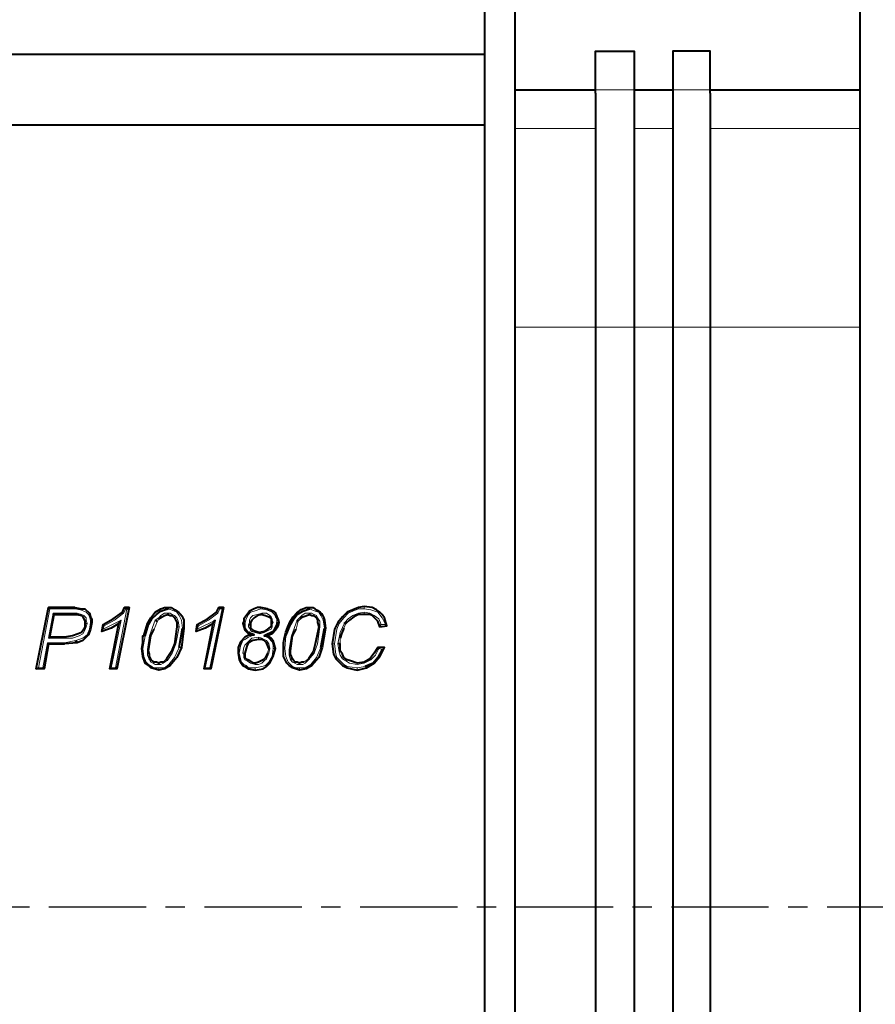
# Model space of a CAD drawing. Units: millimetres. Extents: x 7219 to 8514, y 2133 to 2821.
# Drawn here: x 7727 to 7783, y 2679 to 2744 of the extents above; entities that cross this region are included whole.
import ezdxf
from ezdxf import colors
from ezdxf.entities.mleader import LeaderData, LeaderLine
from ezdxf.math import Vec2, Vec3

# ---------------------------------------------------------------- set-up
doc = ezdxf.new("R2010")
doc.units = ezdxf.units.MM
doc.linetypes.add('CENTER', pattern=[10.16, 6.35, -1.27, 1.27, -1.27])
doc.layers.add('PDF _Геометрия', color=7, linetype='Continuous')
doc.layers.add('оси', color=1, linetype='CENTER')
doc.layers.add('тонкая', color=7, linetype='Continuous', lineweight=20)
doc.styles.add('Стилот_заголовки', font='isocpeui.ttf', dxfattribs={"height": 3.5})

msp = doc.modelspace()

# ---------------------------------------------------------------- linework, layer by layer
at = {"layer": 'PDF _Геометрия', "lineweight": 40}
for points in [[(7759.776, 2621.166), (7759.776, 2623.092), (7759.776, 2749.092), (7759.776, 2751.018)], [(7782.294, 2751.018), (7782.294, 2749.092), (7782.294, 2623.092), (7782.294, 2621.166)], [(7757.776, 2749.907), (7757.776, 2749.092), (7757.776, 2623.092), (7757.776, 2622.203)], [(7757.776, 2741.315), (7676.813, 2741.315)], [(7765.035, 2738.796), (7765.035, 2739.018), (7765.035, 2741.537), (7767.553, 2741.537), (7767.553, 2739.018), (7767.553, 2738.796)], [(7772.516, 2738.796), (7772.516, 2739.018), (7772.516, 2741.537), (7770.072, 2741.537), (7770.072, 2739.018), (7770.072, 2738.796)], [(7759.776, 2739.018), (7765.035, 2739.018)], [(7767.553, 2739.018), (7770.072, 2739.018)], [(7772.516, 2739.018), (7782.294, 2739.018)], [(7757.776, 2736.722), (7676.813, 2736.722)], [(7765.035, 2725.907), (7765.035, 2723.537), (7765.035, 2648.648), (7765.035, 2646.203)], [(7767.553, 2725.907), (7767.553, 2723.537), (7767.553, 2648.648), (7767.553, 2646.203)], [(7770.072, 2725.907), (7770.072, 2723.537), (7770.072, 2648.648), (7770.072, 2646.203)], [(7772.516, 2725.907), (7772.516, 2723.537), (7772.516, 2648.648), (7772.516, 2646.203)], [(7728.516, 2701.241), (7729.331, 2705.241)], [(7731.035, 2705.166), (7731.035, 2705.241), (7729.331, 2705.241), (7729.405, 2705.166)], [(7731.035, 2705.241), (7731.479, 2705.166), (7731.701, 2705.166), (7731.998, 2704.87), (7732.072, 2704.648), (7732.146, 2704.5), (7732.146, 2704.278), (7732.072, 2703.833), (7731.924, 2703.463), (7731.553, 2703.092), (7731.183, 2702.944), (7731.183, 2703.018), (7731.109, 2703.018), (7731.109, 2703.092)], [(7732.887, 2704.129), (7733.553, 2704.5), (7734.146, 2704.944), (7734.294, 2705.241)], [(7734.59, 2705.241), (7733.776, 2701.241)], [(7734.442, 2705.166), (7734.59, 2705.241), (7734.294, 2705.241), (7734.368, 2705.241), (7734.368, 2705.166)], [(7738.146, 2704.426), (7738.146, 2703.907), (7737.998, 2702.648), (7737.701, 2701.981), (7737.257, 2701.463), (7736.887, 2701.241), (7736.516, 2701.166), (7736.22, 2701.241), (7735.998, 2701.315), (7735.85, 2701.463), (7735.627, 2701.611), (7735.479, 2702.055), (7735.405, 2702.574), (7735.479, 2702.944), (7735.479, 2703.389), (7735.553, 2703.389), (7735.776, 2704.203), (7735.998, 2704.574), (7736.294, 2704.944), (7736.664, 2705.166), (7736.887, 2705.241), (7737.109, 2705.241), (7737.331, 2705.241)], [(7735.627, 2703.389), (7735.85, 2704.129), (7736.072, 2704.5), (7736.368, 2704.796), (7736.664, 2705.018), (7736.887, 2705.092), (7737.109, 2705.166)], [(7739.035, 2704.129), (7739.701, 2704.5), (7740.294, 2704.944), (7740.442, 2705.241)], [(7740.739, 2705.241), (7739.924, 2701.241)], [(7740.664, 2705.166), (7740.739, 2705.241), (7740.442, 2705.241), (7740.516, 2705.241), (7740.516, 2705.166)], [(7743.627, 2705.166), (7743.183, 2705.241), (7742.961, 2705.241), (7742.739, 2705.166), (7742.442, 2705.018), (7742.294, 2704.796), (7742.072, 2704.5), (7742.072, 2704.352), (7741.998, 2704.203), (7742.146, 2703.759), (7742.442, 2703.463), (7742.739, 2703.463), (7742.59, 2703.537), (7742.516, 2703.537), (7742.442, 2703.611), (7742.368, 2703.611), (7742.294, 2703.685), (7742.146, 2703.907), (7742.146, 2704.203)], [(7744.813, 2703.389), (7745.109, 2704.129), (7745.331, 2704.5), (7745.553, 2704.796), (7745.924, 2705.018), (7746.368, 2705.166)], [(7746.146, 2705.241), (7746.368, 2705.241), (7746.59, 2705.241)], [(7751.405, 2704.055), (7751.257, 2704.574), (7751.109, 2704.796), (7750.961, 2704.944), (7750.739, 2705.092), (7750.442, 2705.241), (7749.924, 2705.315), (7749.553, 2705.241), (7749.183, 2705.092), (7748.813, 2704.944), (7748.516, 2704.648), (7748.22, 2704.278), (7747.998, 2703.833), (7747.85, 2702.87), (7747.924, 2702.203), (7748.072, 2701.907), (7748.516, 2701.463), (7748.813, 2701.315), (7749.479, 2701.166), (7750.072, 2701.315), (7750.59, 2701.611), (7750.961, 2702.055), (7751.257, 2702.648), (7750.813, 2702.648), (7750.813, 2702.574), (7750.887, 2702.574)], [(7729.405, 2703.315), (7729.701, 2704.796)], [(7729.627, 2704.87), (7729.701, 2704.796), (7730.813, 2704.796)], [(7730.813, 2704.87), (7730.813, 2704.796), (7731.183, 2704.796), (7731.479, 2704.722), (7731.553, 2704.648), (7731.701, 2704.352), (7731.701, 2704.203), (7731.701, 2703.981), (7731.627, 2703.833), (7731.479, 2703.611), (7731.257, 2703.537), (7730.887, 2703.389), (7730.368, 2703.315)], [(7733.405, 2701.315), (7733.331, 2701.241), (7733.924, 2704.203), (7733.998, 2704.352), (7734.072, 2704.426)], [(7736.294, 2704.426), (7736.368, 2704.352), (7736.442, 2704.352)], [(7736.516, 2704.5), (7736.739, 2704.648), (7736.887, 2704.722), (7737.109, 2704.796)], [(7737.109, 2704.87), (7737.109, 2704.796), (7737.257, 2704.722), (7737.405, 2704.722), (7737.553, 2704.574), (7737.701, 2704.278), (7737.701, 2703.981), (7737.553, 2702.87), (7737.331, 2702.352), (7737.035, 2701.907), (7737.035, 2701.833), (7737.109, 2701.833)], [(7739.553, 2701.315), (7739.479, 2701.241), (7740.072, 2704.203), (7740.146, 2704.352), (7740.22, 2704.426)], [(7743.257, 2704.87), (7743.257, 2704.796), (7742.961, 2704.722), (7742.739, 2704.574), (7742.59, 2704.426), (7742.516, 2704.278), (7742.516, 2704.129)], [(7743.257, 2704.796), (7743.479, 2704.722), (7743.701, 2704.648), (7743.85, 2704.5), (7743.85, 2704.278), (7743.85, 2703.981), (7743.701, 2703.907), (7743.627, 2703.833), (7743.405, 2703.685), (7743.109, 2703.611), (7743.109, 2703.537)], [(7744.294, 2704.5), (7744.368, 2704.278), (7744.294, 2703.981), (7744.146, 2703.759), (7743.924, 2703.537), (7743.627, 2703.389)], [(7747.331, 2704.426), (7747.405, 2703.907), (7747.183, 2702.648), (7746.961, 2701.981), (7746.516, 2701.463), (7746.146, 2701.241), (7745.701, 2701.166), (7745.257, 2701.315), (7745.035, 2701.463), (7744.887, 2701.611), (7744.664, 2702.055), (7744.664, 2702.574), (7744.664, 2702.944)], [(7745.553, 2704.426), (7745.553, 2704.352), (7745.627, 2704.352)], [(7745.776, 2704.5), (7745.924, 2704.648), (7746.368, 2704.796)], [(7746.368, 2704.87), (7746.368, 2704.796), (7746.516, 2704.722), (7746.59, 2704.722), (7746.739, 2704.648), (7746.813, 2704.574), (7746.887, 2704.426), (7746.887, 2704.278), (7746.961, 2703.981), (7746.739, 2702.87), (7746.59, 2702.352), (7746.294, 2701.907), (7746.294, 2701.833)], [(7750.961, 2703.981), (7750.813, 2704.352), (7750.442, 2704.722), (7750.294, 2704.796), (7749.924, 2704.796), (7749.553, 2704.796), (7749.257, 2704.648), (7748.961, 2704.426), (7748.739, 2704.203), (7748.664, 2704.203), (7748.664, 2704.278)], [(7733.924, 2704.203), (7733.405, 2703.907), (7732.813, 2703.685), (7732.887, 2704.129), (7732.887, 2704.055), (7732.961, 2704.055)], [(7735.998, 2701.907), (7735.924, 2702.055), (7735.924, 2702.203), (7735.85, 2702.426), (7735.998, 2703.389), (7736.22, 2703.833)], [(7737.85, 2702.648), (7738.072, 2703.907)], [(7740.072, 2704.203), (7739.553, 2703.907), (7738.961, 2703.685), (7739.035, 2704.129), (7739.035, 2704.055), (7739.109, 2704.055)], [(7742.368, 2704.129), (7742.516, 2704.129), (7742.516, 2703.907), (7742.664, 2703.759), (7743.109, 2703.611)], [(7744.22, 2704.278), (7744.22, 2704.129), (7743.998, 2703.685), (7743.405, 2703.389), (7743.627, 2703.389), (7743.85, 2703.241), (7743.998, 2703.092)], [(7745.257, 2701.907), (7745.109, 2702.203), (7745.109, 2702.426), (7745.257, 2703.389), (7745.479, 2703.833)], [(7747.109, 2702.648), (7747.331, 2703.907)], [(7748.59, 2703.907), (7748.442, 2703.537), (7748.368, 2703.241)], [(7751.035, 2704.129), (7750.961, 2704.055), (7750.961, 2703.981), (7751.405, 2704.055), (7751.331, 2704.129)], [(7730.368, 2703.241), (7730.368, 2703.315), (7729.405, 2703.315), (7729.331, 2703.241)], [(7742.442, 2703.463), (7742.146, 2703.315), (7741.85, 2703.018), (7741.701, 2702.648), (7741.701, 2702.278), (7741.776, 2701.833), (7741.85, 2701.685), (7741.998, 2701.463), (7742.146, 2701.389), (7742.368, 2701.241), (7742.813, 2701.166), (7743.331, 2701.241), (7743.553, 2701.389), (7743.776, 2701.611), (7743.998, 2702.055), (7744.146, 2702.574), (7744.072, 2702.796), (7743.998, 2703.092), (7743.924, 2703.018)], [(7743.776, 2702.574), (7743.701, 2702.574), (7743.627, 2702.796), (7743.553, 2702.944), (7743.405, 2703.092), (7743.257, 2703.166), (7743.035, 2703.166), (7742.664, 2703.092), (7742.368, 2702.944), (7742.294, 2702.796), (7742.22, 2702.574), (7742.146, 2702.278), (7742.146, 2701.981), (7742.22, 2701.907), (7742.368, 2701.833), (7742.59, 2701.685), (7742.813, 2701.611), (7742.813, 2701.537)], [(7729.331, 2702.87), (7729.035, 2701.241)], [(7729.257, 2702.944), (7729.331, 2702.87), (7730.368, 2702.87), (7730.368, 2702.944)], [(7731.183, 2702.944), (7730.368, 2702.87)], [(7750.813, 2702.648), (7750.59, 2702.278), (7750.294, 2701.907), (7749.924, 2701.685), (7749.479, 2701.611), (7749.035, 2701.759), (7748.813, 2701.833), (7748.59, 2701.981), (7748.516, 2702.203), (7748.368, 2702.426), (7748.368, 2702.87), (7748.22, 2702.87)], [(7751.109, 2702.5), (7750.813, 2701.981), (7750.516, 2701.611), (7749.998, 2701.389)], [(7736.516, 2701.537), (7736.516, 2701.611), (7736.368, 2701.685), (7736.22, 2701.685), (7736.072, 2701.759), (7735.998, 2701.907), (7735.924, 2701.907), (7735.924, 2701.833)], [(7743.627, 2702.278), (7743.479, 2701.981), (7743.331, 2701.833), (7743.035, 2701.685), (7742.813, 2701.611)], [(7745.701, 2701.537), (7745.701, 2701.611), (7745.553, 2701.685), (7745.405, 2701.685), (7745.331, 2701.759), (7745.257, 2701.907), (7745.183, 2701.907), (7745.109, 2701.833)], [(7728.961, 2701.315), (7729.035, 2701.241), (7728.516, 2701.241), (7728.664, 2701.315)], [(7733.701, 2701.315), (7733.776, 2701.241), (7733.331, 2701.241)], [(7736.813, 2701.685), (7736.664, 2701.685), (7736.516, 2701.611)], [(7739.85, 2701.315), (7739.924, 2701.241), (7739.479, 2701.241)], [(7745.998, 2701.685), (7745.85, 2701.685), (7745.701, 2701.611)]]:
    msp.add_lwpolyline(points, dxfattribs=at)
at = {"layer": 'PDF _Геометрия', "lineweight": 20}
for points in [[(7767.553, 2739.018), (7765.035, 2739.018)], [(7772.516, 2739.018), (7770.072, 2739.018)], [(7759.776, 2736.5), (7765.035, 2736.5)], [(7767.553, 2736.5), (7770.072, 2736.5)], [(7772.516, 2736.5), (7782.294, 2736.5)], [(7759.776, 2723.537), (7765.035, 2723.537), (7767.553, 2723.537), (7770.072, 2723.537), (7772.516, 2723.537), (7782.294, 2723.537)], [(7737.109, 2705.241), (7737.109, 2705.166), (7737.331, 2705.092), (7737.553, 2705.018), (7737.701, 2704.944), (7737.85, 2704.722), (7737.998, 2704.426), (7738.072, 2703.907), (7738.146, 2703.907)], [(7741.998, 2704.203), (7742.072, 2704.203), (7742.146, 2704.203), (7742.22, 2704.5), (7742.368, 2704.796), (7742.516, 2704.944), (7742.739, 2705.018), (7743.183, 2705.166), (7743.553, 2705.092), (7743.776, 2705.018), (7743.924, 2704.944), (7744.072, 2704.796), (7744.146, 2704.648), (7744.22, 2704.5), (7744.22, 2704.278), (7744.294, 2704.278), (7744.368, 2704.278)], [(7743.183, 2705.241), (7743.183, 2705.166)], [(7746.368, 2705.241), (7746.368, 2705.166), (7746.516, 2705.092), (7746.739, 2705.018), (7746.961, 2704.944), (7747.109, 2704.722), (7747.257, 2704.426), (7747.331, 2703.907), (7747.405, 2703.907)], [(7749.998, 2701.389), (7749.479, 2701.315), (7748.813, 2701.389), (7748.59, 2701.537), (7748.368, 2701.759), (7748.146, 2701.981), (7748.072, 2702.203), (7747.998, 2702.87), (7748.146, 2703.833), (7748.294, 2704.203), (7748.59, 2704.574), (7748.887, 2704.87), (7749.183, 2705.018), (7749.553, 2705.166), (7749.924, 2705.166), (7750.368, 2705.092), (7750.813, 2704.944), (7751.109, 2704.574), (7751.331, 2704.129), (7751.035, 2704.129), (7750.887, 2704.5), (7750.59, 2704.722), (7750.294, 2704.87), (7749.924, 2704.944), (7749.553, 2704.87), (7749.183, 2704.722), (7748.887, 2704.5), (7748.664, 2704.278), (7748.368, 2703.611), (7748.22, 2702.87), (7748.294, 2702.352), (7748.368, 2702.129), (7748.516, 2701.907), (7748.739, 2701.759), (7748.961, 2701.611), (7749.479, 2701.537), (7749.924, 2701.611), (7750.368, 2701.833), (7750.664, 2702.129), (7750.887, 2702.574), (7751.109, 2702.5)], [(7749.924, 2705.315), (7749.924, 2705.241), (7749.924, 2705.166)], [(7734.22, 2704.87), (7734.146, 2704.944)], [(7736.22, 2703.833), (7736.442, 2704.352), (7736.516, 2704.5)], [(7740.368, 2704.87), (7740.294, 2704.944)], [(7742.294, 2704.796), (7742.368, 2704.796)], [(7745.479, 2703.833), (7745.627, 2704.352), (7745.776, 2704.5)], [(7748.516, 2704.648), (7748.59, 2704.648), (7748.59, 2704.574)], [(7749.924, 2704.796), (7749.924, 2704.87), (7749.924, 2704.944)], [(7731.85, 2704.203), (7731.776, 2704.203), (7731.701, 2704.203)], [(7732.146, 2704.278), (7732.072, 2704.278)], [(7737.85, 2703.981), (7737.776, 2703.981), (7737.701, 2703.981)], [(7743.85, 2704.278), (7743.924, 2704.278), (7743.998, 2704.278)], [(7747.035, 2703.981), (7746.961, 2703.981)], [(7748.739, 2704.203), (7748.59, 2703.907)], [(7735.627, 2703.389), (7735.479, 2702.574), (7735.553, 2702.055), (7735.701, 2701.685), (7735.85, 2701.537), (7736.072, 2701.389), (7736.22, 2701.315), (7736.516, 2701.315), (7736.887, 2701.315), (7737.183, 2701.537), (7737.553, 2701.981), (7737.85, 2702.648), (7737.924, 2702.648), (7737.998, 2702.648)], [(7735.924, 2703.389), (7735.998, 2703.389)], [(7743.405, 2703.389), (7743.701, 2703.241), (7743.924, 2703.018), (7743.998, 2702.796), (7743.998, 2702.574), (7743.924, 2702.055), (7743.701, 2701.685), (7743.479, 2701.463), (7743.257, 2701.389), (7742.813, 2701.315), (7742.368, 2701.315), (7742.22, 2701.463), (7742.072, 2701.537), (7741.924, 2701.685), (7741.85, 2701.907), (7741.776, 2702.278), (7741.85, 2702.722), (7741.998, 2703.092), (7742.146, 2703.166), (7742.368, 2703.315), (7742.739, 2703.463)], [(7743.035, 2703.315), (7743.035, 2703.241), (7743.035, 2703.166)], [(7744.813, 2703.389), (7744.739, 2702.574), (7744.813, 2702.055), (7744.961, 2701.685), (7745.109, 2701.537), (7745.257, 2701.389), (7745.479, 2701.315), (7745.701, 2701.315), (7746.072, 2701.315), (7746.442, 2701.537), (7746.813, 2701.981), (7747.109, 2702.648), (7747.183, 2702.648)], [(7745.183, 2703.389), (7745.257, 2703.389)], [(7748.368, 2703.241), (7748.368, 2702.87)], [(7735.405, 2702.574), (7735.479, 2702.574)], [(7735.776, 2702.5), (7735.776, 2702.426), (7735.85, 2702.426)], [(7743.701, 2702.574), (7743.627, 2702.278)], [(7744.146, 2702.574), (7744.072, 2702.574), (7743.998, 2702.574)], [(7744.664, 2702.574), (7744.739, 2702.574)], [(7745.035, 2702.5), (7745.035, 2702.426), (7745.109, 2702.426)], [(7747.85, 2702.87), (7747.924, 2702.87), (7747.998, 2702.87)], [(7737.035, 2701.907), (7736.813, 2701.685)], [(7741.776, 2702.278), (7741.701, 2702.278)], [(7741.998, 2702.278), (7742.072, 2702.278), (7742.146, 2702.278)], [(7743.479, 2701.981), (7743.553, 2701.981), (7743.553, 2701.907)], [(7746.294, 2701.907), (7745.998, 2701.685)], [(7736.516, 2701.315), (7736.516, 2701.241), (7736.516, 2701.166)], [(7737.257, 2701.463), (7737.257, 2701.537), (7737.183, 2701.537)], [(7742.813, 2701.166), (7742.813, 2701.241), (7742.813, 2701.315)], [(7745.701, 2701.315), (7745.701, 2701.241), (7745.701, 2701.166)], [(7746.516, 2701.463), (7746.442, 2701.463), (7746.442, 2701.537)], [(7749.479, 2701.537), (7749.479, 2701.611)], [(7749.479, 2701.166), (7749.479, 2701.241), (7749.479, 2701.315)]]:
    msp.add_lwpolyline(points, dxfattribs=at)
for points in [[(7729.405, 2705.166), (7728.664, 2701.315), (7728.961, 2701.315), (7729.257, 2702.944), (7730.368, 2702.944), (7731.109, 2703.092), (7731.553, 2703.241), (7731.85, 2703.463), (7731.998, 2703.833), (7732.072, 2704.278), (7732.072, 2704.426), (7731.998, 2704.648), (7731.924, 2704.796), (7731.776, 2704.944), (7731.627, 2705.018), (7731.405, 2705.092), (7731.035, 2705.166)], [(7734.072, 2704.426), (7733.405, 2701.315), (7733.701, 2701.315), (7734.442, 2705.166), (7734.368, 2705.166), (7734.22, 2704.87), (7733.627, 2704.426), (7732.961, 2704.055), (7732.887, 2703.833)], [(7740.22, 2704.426), (7739.553, 2701.315), (7739.85, 2701.315), (7740.664, 2705.166), (7740.516, 2705.166), (7740.368, 2704.87), (7739.776, 2704.426), (7739.109, 2704.055), (7739.035, 2703.833)], [(7730.368, 2703.241), (7729.331, 2703.241), (7729.627, 2704.87), (7730.813, 2704.87), (7731.183, 2704.87), (7731.479, 2704.796), (7731.627, 2704.722), (7731.776, 2704.574), (7731.776, 2704.426), (7731.85, 2704.203), (7731.776, 2703.981), (7731.701, 2703.759), (7731.553, 2703.537), (7731.331, 2703.389), (7730.887, 2703.241)], [(7737.109, 2701.833), (7736.813, 2701.611), (7736.664, 2701.537), (7736.516, 2701.537), (7736.294, 2701.537), (7736.146, 2701.611), (7735.998, 2701.685), (7735.924, 2701.833), (7735.776, 2702.129), (7735.776, 2702.5), (7735.924, 2703.389), (7736.294, 2704.426), (7736.516, 2704.574), (7736.664, 2704.722), (7736.887, 2704.87), (7737.109, 2704.87), (7737.257, 2704.87), (7737.405, 2704.796), (7737.553, 2704.722), (7737.701, 2704.574), (7737.776, 2704.352), (7737.85, 2703.981), (7737.627, 2702.87), (7737.405, 2702.278)], [(7743.257, 2704.87), (7743.553, 2704.87), (7743.776, 2704.722), (7743.85, 2704.648), (7743.924, 2704.5), (7743.924, 2704.426), (7743.998, 2704.278), (7743.924, 2704.129), (7743.924, 2703.981), (7743.85, 2703.833), (7743.701, 2703.759), (7743.405, 2703.611), (7743.109, 2703.537), (7742.813, 2703.611), (7742.59, 2703.685), (7742.516, 2703.759), (7742.442, 2703.907), (7742.368, 2703.981), (7742.368, 2704.129), (7742.442, 2704.278), (7742.442, 2704.426), (7742.516, 2704.574), (7742.664, 2704.722), (7742.961, 2704.796)], [(7746.294, 2701.833), (7746.072, 2701.611), (7745.924, 2701.537), (7745.701, 2701.537), (7745.553, 2701.537), (7745.405, 2701.611), (7745.257, 2701.685), (7745.109, 2701.833), (7745.035, 2702.129), (7745.035, 2702.5), (7745.183, 2703.389), (7745.553, 2704.426), (7745.701, 2704.574), (7745.85, 2704.722), (7746.072, 2704.87), (7746.368, 2704.87), (7746.516, 2704.87), (7746.664, 2704.796), (7746.813, 2704.722), (7746.887, 2704.574), (7747.035, 2704.352), (7747.035, 2703.981), (7746.887, 2702.87), (7746.664, 2702.278)], [(7743.776, 2702.574), (7743.701, 2702.278), (7743.553, 2701.907), (7743.405, 2701.759), (7743.257, 2701.611), (7743.035, 2701.537), (7742.813, 2701.537), (7742.516, 2701.611), (7742.294, 2701.759), (7742.146, 2701.833), (7742.072, 2701.981), (7742.072, 2702.129), (7741.998, 2702.278), (7742.072, 2702.648), (7742.146, 2702.796), (7742.294, 2702.944), (7742.442, 2703.092), (7742.59, 2703.241), (7743.035, 2703.315), (7743.257, 2703.241), (7743.405, 2703.166), (7743.553, 2703.092), (7743.627, 2703.018), (7743.701, 2702.87)]]:
    msp.add_lwpolyline(points, close=True, dxfattribs=at)
at = {"layer": 'PDF _Геометрия', "lineweight": 40}
for points in [[(7765.035, 2738.796), (7765.035, 2734.5), (7765.035, 2730.203), (7765.035, 2725.907)], [(7767.553, 2738.796), (7767.553, 2734.5), (7767.553, 2730.203), (7767.553, 2725.907)], [(7770.072, 2738.796), (7770.072, 2734.5), (7770.072, 2730.203), (7770.072, 2725.907)], [(7772.516, 2738.796), (7772.516, 2734.5), (7772.516, 2730.203), (7772.516, 2725.907)], [(7737.331, 2705.241), (7737.688, 2705.059), (7738.043, 2704.847), (7738.146, 2704.426)], [(7743.627, 2705.166), (7744.283, 2704.95), (7744.051, 2704.953), (7744.294, 2704.5)], [(7744.664, 2702.944), (7744.793, 2703.808), (7745.179, 2704.997), (7746.146, 2705.241)], [(7746.59, 2705.241), (7747.003, 2704.96), (7747.187, 2704.98), (7747.331, 2704.426)]]:
    msp.add_open_spline(points, degree=3, dxfattribs=at)
at = {"layer": 'оси'}
msp.add_lwpolyline([(7231.502, 2685.716), (8297.902, 2685.716)], dxfattribs=at)

# ---------------------------------------------------------------- leaders
at = {"layer": 'тонкая', "color": 18, "lineweight": 40, "true_color": 0x000000}
ml = msp.add_multileader_mtext('Standard', dxfattribs=at)
ml.set_content('{\\C7;Место нижнего отвода}', color=5, style='Стилот_заголовки')
ml.set_leader_properties(color=256, linetype='Continuous', lineweight=40)
ml.build(insert=Vec2(0, 0))
ml.multileader.update_dxf_attribs({"text_left_attachment_type": 6, "text_right_attachment_type": 6, "text_bottom_attachment_type": 10, "dogleg_length": 1, "arrow_head_size": 28.254})
ctx = ml.context
ctx.base_point, ctx.char_height, ctx.arrow_head_size, ctx.plane_origin = Vec3(7711.345, 2807.059), 10, 28.254, Vec3(7878.586, 2745.913)
ctx.left_attachment, ctx.right_attachment, ctx.top_attachment = 6, 6, 10
notes = []
notes.append((ctx, [(1, (1, 1, 0), (7879.207, 2807.059), (-1, 0), 14.127, [(0, [(8021.586, 2736.835)], 0, [])])]))
ctx.mtext.insert, ctx.mtext.flow_direction = Vec3(7713.345, 2819.059), 5
for ctx, leaders in notes:
    for number, flags, end, landing, length, lines in leaders:
        leader = LeaderData()
        leader.index, (leader.has_last_leader_line, leader.has_dogleg_vector, leader.attachment_direction) = number, flags
        leader.last_leader_point, leader.dogleg_vector, leader.dogleg_length = Vec3(end), Vec3(landing), length
        for number, points, colour, breaks in lines:
            line = LeaderLine()
            line.index, line.vertices, line.color, line.breaks = number, Vec3.list(points), colors.encode_raw_color(colour), breaks
            leader.lines.append(line)
        ctx.leaders.append(leader)

doc.saveas('drawing.dxf')
